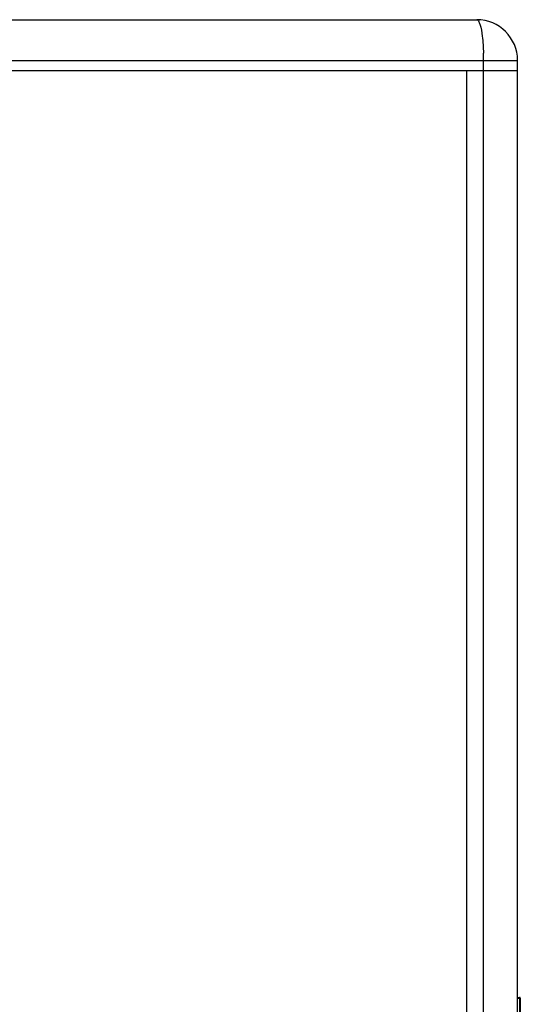
# Paper-space layout '13000434_1' of a CAD drawing. Units: millimetres. Extents: x 0 to 297, y 0 to 210.
# Drawn here: x 229 to 244, y 112 to 141 of the extents above; entities that cross this region are included whole.
import ezdxf

# ---------------------------------------------------------------- set-up
doc = ezdxf.new("R2010")
doc.units = ezdxf.units.MM
doc.header["$LTSCALE"] = 16.335
doc.layers.get('0').update_dxf_attribs({"linetype": 'CONTINUOUS'})

psp = doc.layouts.new('13000434_1')

# ---------------------------------------------------------------- linework, layer by layer
at = {"color": 7, "linetype": 'CONTINUOUS'}
for p, q in [((200.4226, 140.9862), (242.5226, 140.9862)), ((242.5226, 140.9862), (242.599, 140.9837)), ((243.7226, 82.1862), (243.7226, 139.7862)), ((243.7226, 139.4862), (199.2226, 139.4862)), ((242.2226, 139.4862), (242.2226, 82.4862)), ((243.7226, 112.2215), (243.7785, 112.2195)), ((243.8026, 112.1945), (243.8026, 106.4777))]:
    psp.add_line(p, q, dxfattribs=at)
at = {"color": 9, "linetype": 'CONTINUOUS'}
for p, q in [((199.2226, 139.7862), (243.7226, 139.7862)), ((242.7226, 82.1862), (242.7226, 139.7862)), ((243.7226, 112.1965), (243.7798, 112.1945)), ((243.8026, 112.1945), (243.7798, 112.1945)), ((243.7798, 112.1945), (243.7798, 106.4777))]:
    psp.add_line(p, q, dxfattribs=at)
at = {"color": 7, "linetype": 'CONTINUOUS'}
for centre, radius, end in [((242.5226, 139.7862), 1.2, 90), ((243.7776, 112.1945), 0.025, 88)]:
    psp.add_arc(centre, radius, 0, end, dxfattribs=at)
at = {"color": 9, "linetype": 'CONTINUOUS'}
for centre, radius, start, end in [((235.6086, 139.7703), 7.1141, 1.00685, 1.84716), ((236.3814, 139.7836), 6.3411, 0.02354, 1.01026)]:
    psp.add_arc(centre, radius, start, end, dxfattribs=at)
for points, knots in [([(242.5226, 140.9862), (242.5421, 140.986), (242.5877, 140.938), (242.6029, 140.8868), (242.6143, 140.8522)], [0, 0, 0, 0, 0.3484533, 1, 1, 1, 1]), ([(242.6143, 140.8522), (242.6517, 140.7387), (242.6943, 140.4526), (242.7136, 140.1669), (242.719, 139.9997)], [0, 0, 0, 0, 0.4165872, 1, 1, 1, 1]), ([(243.7785, 112.2195), (243.7791, 112.2195), (243.7792, 112.2158), (243.7803, 112.209), (243.78, 112.2004), (243.7798, 112.1945)], [0, 0, 0, 0, 0.0824372, 0.2986639, 1, 1, 1, 1])]:
    psp.add_open_spline(points, degree=3, knots=knots, dxfattribs=at)

doc.saveas('drawing.dxf')
